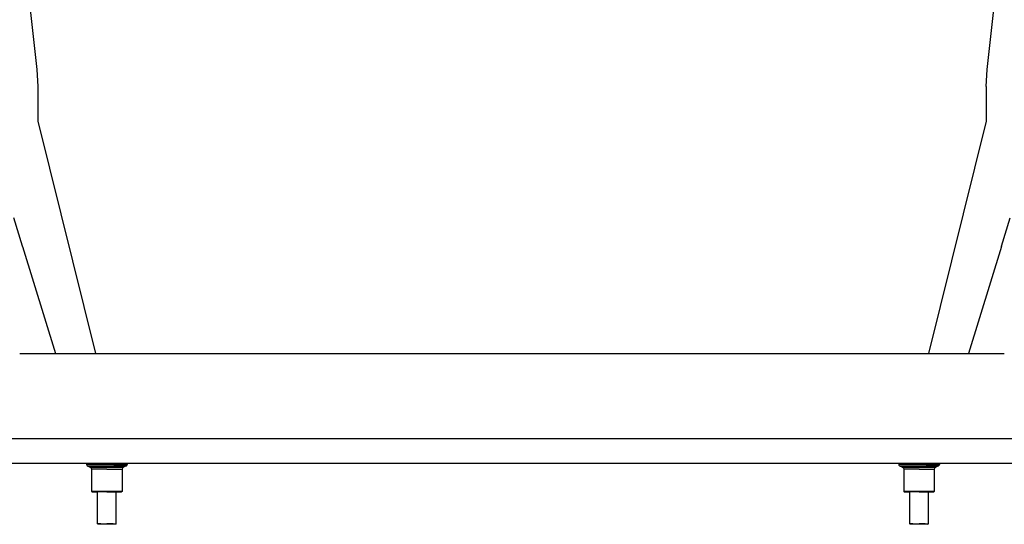
# Model space of a CAD drawing. Units: millimetres. Extents: x 977 to 10217, y -1873 to 2183.
# Drawn here: x 5129 to 5945, y -484 to -66 of the extents above; entities that cross this region are included whole.
import ezdxf

# ---------------------------------------------------------------- set-up
doc = ezdxf.new("R2010")
doc.units = ezdxf.units.MM
doc.layers.add('10', color=7, linetype='CONTINUOUS', true_color=0xffffff)

msp = doc.modelspace()

# ---------------------------------------------------------------- linework, layer by layer
at = {"layer": '10', "color": 18, "linetype": 'CONTINUOUS'}
for p, q in [((5137.998154, -57.796631), (5143.503036, -107.303955)), ((5930.416611, -107.303955), (5935.921494, -57.796631)), ((5143.503036, -107.303955), (5144.280869, -121.3396)), ((5929.638779, -121.3396), (5930.416611, -107.303955)), ((5144.280869, -121.3396), (5144.280869, -150.181152)), ((5929.638779, -121.3396), (5929.638779, -150.181152)), ((5144.280869, -150.181152), (5192.086533, -342.520264)), ((5929.638779, -150.181152), (5881.833115, -342.520264)), ((5131.581161, -253.578369), (5124.358505, -230.244629)), ((5131.581161, -253.578369), (5124.358505, -230.244629)), ((5942.337997, -253.578369), (5949.561142, -230.244629)), ((5942.337997, -253.578369), (5949.561142, -230.244629)), ((5131.581161, -254), (5131.581161, -253.578369)), ((5131.581161, -254), (5131.581161, -253.578369)), ((5131.711533, -254), (5131.581161, -254)), ((5131.711533, -254), (5131.581161, -254)), ((5131.711533, -254), (5159.110947, -342.520264)), ((5131.711533, -254), (5159.110947, -342.520264)), ((5942.208603, -254), (5914.809189, -342.520264)), ((5942.208603, -254), (5914.809189, -342.520264)), ((5942.208603, -254), (5942.337997, -254)), ((5942.208603, -254), (5942.337997, -254)), ((5942.337997, -254), (5942.337997, -253.578369)), ((5942.337997, -254), (5942.337997, -253.578369)), ((5129.331161, -342.520264), (5134.914658, -342.520264)), ((5134.914658, -342.520264), (5939.004501, -342.520264)), ((5939.00499, -342.520264), (5944.588486, -342.520264)), ((4526.91954, -412.75), (6284.379501, -412.75)), ((4526.91954, -412.75), (6284.379501, -412.75)), ((9799.298935, -433.450439), (3705.000107, -433.450439)), ((5184.710556, -433.450439), (5184.710556, -434.38623)), ((5186.7379, -434.38623), (5184.710556, -434.38623)), ((5184.710556, -434.38623), (5184.869247, -434.930908)), ((5186.7379, -434.38623), (5184.710556, -434.38623)), ((5184.869247, -434.930908), (5185.29454, -435.299805)), ((5185.29454, -435.299805), (5187.251572, -435.299805)), ((5185.29454, -435.299805), (5187.251572, -435.299805)), ((5185.29454, -435.299805), (5187.731552, -436.401611)), ((5190.548447, -434.38623), (5186.7379, -434.38623)), ((5190.548447, -434.38623), (5186.7379, -434.38623)), ((5187.251572, -435.299805), (5195.884872, -435.299805)), ((5187.251572, -435.299805), (5195.884872, -435.299805)), ((5187.731552, -436.401611), (5192.520615, -436.401611)), ((5187.731552, -436.401611), (5188.582138, -437.139648)), ((5187.731552, -436.401611), (5192.520615, -436.401611)), ((5188.582138, -437.139648), (5188.900497, -438.22876)), ((5193.28331, -438.22876), (5188.900497, -438.22876)), ((5193.28331, -438.22876), (5188.900497, -438.22876)), ((5188.900497, -438.22876), (5188.900497, -456.472168)), ((5195.681747, -434.38623), (5190.548447, -434.38623)), ((5195.681747, -434.38623), (5190.548447, -434.38623)), ((5192.520615, -436.401611), (5201.519638, -436.401611)), ((5192.520615, -436.401611), (5201.519638, -436.401611)), ((5201.519638, -438.22876), (5193.28331, -438.22876)), ((5201.519638, -438.22876), (5193.28331, -438.22876)), ((5201.519638, -434.38623), (5195.681747, -434.38623)), ((5201.519638, -434.38623), (5195.681747, -434.38623)), ((5195.884872, -435.299805), (5207.154892, -435.299805)), ((5195.884872, -435.299805), (5207.154892, -435.299805)), ((5207.358017, -434.38623), (5201.519638, -434.38623)), ((5207.358017, -434.38623), (5201.519638, -434.38623)), ((5201.519638, -436.401611), (5210.519638, -436.401611)), ((5201.519638, -436.401611), (5210.519638, -436.401611)), ((5201.519638, -438.22876), (5209.756943, -438.22876)), ((5201.519638, -438.22876), (5209.756943, -438.22876)), ((5207.154892, -435.299805), (5215.788193, -435.299805)), ((5207.154892, -435.299805), (5215.788193, -435.299805)), ((5207.358017, -434.38623), (5212.491318, -434.38623)), ((5207.358017, -434.38623), (5212.491318, -434.38623)), ((5209.756943, -438.22876), (5214.139267, -438.22876)), ((5209.756943, -438.22876), (5214.139267, -438.22876)), ((5210.519638, -436.401611), (5215.308212, -436.401611)), ((5210.519638, -436.401611), (5215.308212, -436.401611)), ((5212.491318, -434.38623), (5216.301865, -434.38623)), ((5212.491318, -434.38623), (5216.301865, -434.38623)), ((5214.457626, -437.139648), (5214.139267, -438.22876)), ((5214.139267, -438.22876), (5214.139267, -456.472168)), ((5215.308212, -436.401611), (5214.457626, -437.139648)), ((5217.745224, -435.299805), (5215.308212, -436.401611)), ((5215.788193, -435.299805), (5217.745224, -435.299805)), ((5215.788193, -435.299805), (5217.745224, -435.299805)), ((5216.301865, -434.38623), (5218.329208, -434.38623)), ((5216.301865, -434.38623), (5218.329208, -434.38623)), ((5218.170517, -434.930908), (5217.745224, -435.299805)), ((5218.329208, -434.38623), (5218.170517, -434.930908)), ((5218.329208, -433.450439), (5218.329208, -434.38623)), ((5857.190536, -433.450439), (5857.190536, -434.38623)), ((5857.190536, -434.38623), (5857.349228, -434.930908)), ((5859.21788, -434.38623), (5857.190536, -434.38623)), ((5859.21788, -434.38623), (5857.190536, -434.38623)), ((5857.349228, -434.930908), (5857.775009, -435.299805)), ((5857.775009, -435.299805), (5859.731552, -435.299805)), ((5857.775009, -435.299805), (5860.212021, -436.401611)), ((5857.775009, -435.299805), (5859.731552, -435.299805)), ((5863.028427, -434.38623), (5859.21788, -434.38623)), ((5863.028427, -434.38623), (5859.21788, -434.38623)), ((5859.731552, -435.299805), (5868.364853, -435.299805)), ((5859.731552, -435.299805), (5868.364853, -435.299805)), ((5860.212021, -436.401611), (5865.000107, -436.401611)), ((5860.212021, -436.401611), (5861.062607, -437.139648)), ((5860.212021, -436.401611), (5865.000107, -436.401611)), ((5861.062607, -437.139648), (5861.380478, -438.22876)), ((5865.762802, -438.22876), (5861.380478, -438.22876)), ((5861.380478, -438.22876), (5861.380478, -456.472168)), ((5865.762802, -438.22876), (5861.380478, -438.22876)), ((5868.162216, -434.38623), (5863.028427, -434.38623)), ((5868.162216, -434.38623), (5863.028427, -434.38623)), ((5865.000107, -436.401611), (5874.000107, -436.401611)), ((5865.000107, -436.401611), (5874.000107, -436.401611)), ((5874.000107, -438.22876), (5865.762802, -438.22876)), ((5874.000107, -438.22876), (5865.762802, -438.22876)), ((5874.000107, -434.38623), (5868.162216, -434.38623)), ((5874.000107, -434.38623), (5868.162216, -434.38623)), ((5868.364853, -435.299805), (5879.634872, -435.299805)), ((5868.364853, -435.299805), (5879.634872, -435.299805)), ((5879.837997, -434.38623), (5874.000107, -434.38623)), ((5879.837997, -434.38623), (5874.000107, -434.38623)), ((5874.000107, -436.401611), (5882.99913, -436.401611)), ((5874.000107, -436.401611), (5882.99913, -436.401611)), ((5874.000107, -438.22876), (5882.236923, -438.22876)), ((5874.000107, -438.22876), (5882.236923, -438.22876)), ((5879.634872, -435.299805), (5888.268173, -435.299805)), ((5879.634872, -435.299805), (5888.268173, -435.299805)), ((5879.837997, -434.38623), (5884.971786, -434.38623)), ((5879.837997, -434.38623), (5884.971786, -434.38623)), ((5882.236923, -438.22876), (5886.619736, -438.22876)), ((5882.236923, -438.22876), (5886.619736, -438.22876)), ((5882.99913, -436.401611), (5887.788193, -436.401611)), ((5882.99913, -436.401611), (5887.788193, -436.401611)), ((5884.971786, -434.38623), (5888.781845, -434.38623)), ((5884.971786, -434.38623), (5888.781845, -434.38623)), ((5886.937119, -437.139648), (5886.619736, -438.22876)), ((5886.619736, -438.22876), (5886.619736, -456.472168)), ((5887.788193, -436.401611), (5886.937119, -437.139648)), ((5890.225693, -435.299805), (5887.788193, -436.401611)), ((5888.268173, -435.299805), (5890.225693, -435.299805)), ((5888.268173, -435.299805), (5890.225693, -435.299805)), ((5888.781845, -434.38623), (5890.809677, -434.38623)), ((5888.781845, -434.38623), (5890.809677, -434.38623)), ((5890.650497, -434.930908), (5890.225693, -435.299805)), ((5890.809677, -434.38623), (5890.650497, -434.930908)), ((5890.809677, -433.450439), (5890.809677, -434.38623)), ((5193.28331, -456.472168), (5188.900497, -456.472168)), ((5193.28331, -456.472168), (5188.900497, -456.472168)), ((5188.900497, -456.472168), (5189.290634, -456.869141)), ((5201.519638, -456.472168), (5193.28331, -456.472168)), ((5201.519638, -456.472168), (5193.28331, -456.472168)), ((5209.756943, -456.472168), (5201.519638, -456.472168)), ((5209.756943, -456.472168), (5201.519638, -456.472168)), ((5214.139267, -456.472168), (5209.756943, -456.472168)), ((5214.139267, -456.472168), (5209.756943, -456.472168)), ((5214.139267, -456.472168), (5213.74913, -456.869141)), ((5865.762802, -456.472168), (5861.380478, -456.472168)), ((5861.380478, -456.472168), (5861.771103, -456.869141)), ((5865.762802, -456.472168), (5861.380478, -456.472168)), ((5874.000107, -456.472168), (5865.762802, -456.472168)), ((5874.000107, -456.472168), (5865.762802, -456.472168)), ((5882.236923, -456.472168), (5874.000107, -456.472168)), ((5882.236923, -456.472168), (5874.000107, -456.472168)), ((5886.619736, -456.472168), (5882.236923, -456.472168)), ((5886.619736, -456.472168), (5882.236923, -456.472168)), ((5886.619736, -456.472168), (5886.228622, -456.869141)), ((5189.290634, -456.869141), (5193.538193, -456.869141)), ((5201.519638, -456.869141), (5193.538193, -456.869141)), ((5193.747177, -483.24292), (5193.747177, -456.869141)), ((5201.519638, -456.869141), (5209.501572, -456.869141)), ((5209.293564, -483.24292), (5209.293564, -456.869141)), ((5209.501572, -456.869141), (5213.74913, -456.869141)), ((5861.771103, -456.869141), (5866.018173, -456.869141)), ((5874.000107, -456.869141), (5866.018173, -456.869141)), ((5866.226669, -483.24292), (5866.226669, -456.869141)), ((5874.000107, -456.869141), (5881.98204, -456.869141)), ((5881.773056, -483.24292), (5881.773056, -456.869141)), ((5881.98204, -456.869141), (5886.228622, -456.869141)), ((5196.445908, -483.24292), (5193.747177, -483.24292)), ((5196.445908, -483.24292), (5193.747177, -483.24292)), ((5194.238876, -483.743408), (5193.747177, -483.24292)), ((5196.767685, -483.743408), (5194.238876, -483.743408)), ((5196.445908, -483.24292), (5201.519638, -483.24292)), ((5196.445908, -483.24292), (5201.519638, -483.24292)), ((5201.519638, -483.743408), (5196.767685, -483.743408)), ((5206.593369, -483.24292), (5201.519638, -483.24292)), ((5206.593369, -483.24292), (5201.519638, -483.24292)), ((5206.272079, -483.743408), (5201.519638, -483.743408)), ((5208.800888, -483.743408), (5206.272079, -483.743408)), ((5206.593369, -483.24292), (5209.293564, -483.24292)), ((5206.593369, -483.24292), (5209.293564, -483.24292)), ((5208.800888, -483.743408), (5209.293564, -483.24292)), ((5868.926376, -483.24292), (5866.226669, -483.24292)), ((5866.719345, -483.743408), (5866.226669, -483.24292)), ((5868.926376, -483.24292), (5866.226669, -483.24292)), ((5869.247665, -483.743408), (5866.719345, -483.743408)), ((5868.926376, -483.24292), (5874.000107, -483.24292)), ((5868.926376, -483.24292), (5874.000107, -483.24292)), ((5874.000107, -483.743408), (5869.247665, -483.743408)), ((5879.073349, -483.24292), (5874.000107, -483.24292)), ((5879.073349, -483.24292), (5874.000107, -483.24292)), ((5878.75206, -483.743408), (5874.000107, -483.743408)), ((5881.280869, -483.743408), (5878.75206, -483.743408)), ((5879.073349, -483.24292), (5881.773056, -483.24292)), ((5879.073349, -483.24292), (5881.773056, -483.24292)), ((5881.280869, -483.743408), (5881.773056, -483.24292))]:
    msp.add_line(p, q, dxfattribs=at)

doc.saveas('drawing.dxf')
